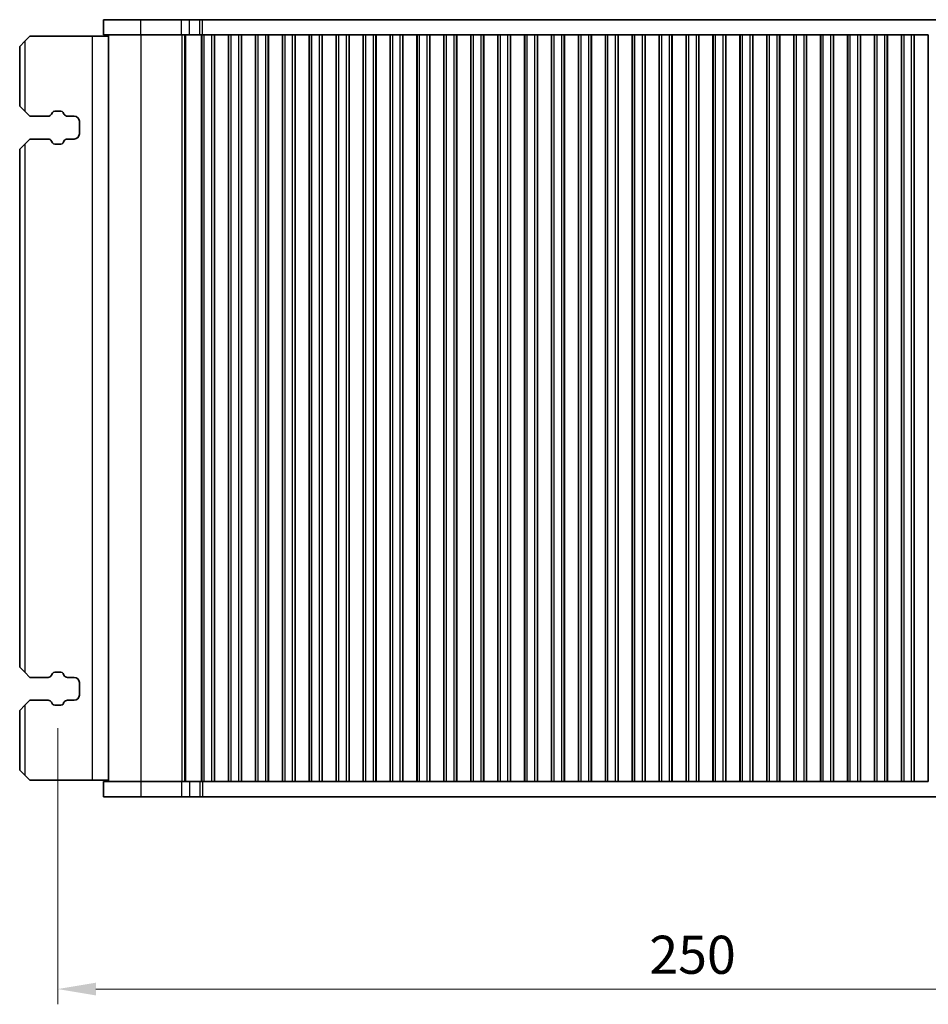
# Model space of a CAD drawing. Units: millimetres. Extents: x 0 to 6772, y 0 to 1124.
# Drawn here: x 1351 to 1530, y 322 to 516 of the extents above; entities that cross this region are included whole.
import ezdxf

# ---------------------------------------------------------------- set-up
doc = ezdxf.new("R2010")
doc.units = ezdxf.units.MM
for name, color, linetype, lineweight in [('Dimension (ISO)', 7, 'Continuous', 18), ('Visible (ISO)', 7, 'Continuous', 35), ('Visible Narrow (ISO)', 7, 'Continuous', 25)]:
    doc.layers.add(name, color=color, linetype=linetype, lineweight=lineweight)
doc.styles.add('Note Text (TK)', font='MS PGothic.ttf')
doc.dimstyles.new('Default - Method 1b (TK)', dxfattribs={"dimscale": 3, "dimtxt": 2.5, "dimasz": 2.5, "dimexe": 1, "dimexo": 1.5, "dimgap": 1, "dimtad": 1, "dimtoh": 1, "dimrnd": 1e-08, "dimdsep": 46, "dimtxsty": 'Note Text (TK)', "dimcen": 0.09, "dimdle": 5, "dimclrd": 100, "dimclre": 100, "dimclrt": 7, "dimadec": 1, "dimazin": 1, "dimtfac": 1, "dimtmove": 0, "dimatfit": 3, "dimfxl": 1, "dimtolj": 1, "dimlwd": -1, "dimlwe": -1, "dimarcsym": 0})

# ---------------------------------------------------------------- blocks, each defined once
blk = doc.blocks.new('*D157')
at = {"layer": 'Defpoints', "color": 0}
for p in [(1358.93, 380.93), (1608.93, 380.93), (1358.93, 325.06)]:
    blk.add_point(p, dxfattribs=at)
at = {"layer": 'Dimension (ISO)', "color": 100}
for p, q in [((1358.93, 376.43), (1358.93, 322.06)), ((1608.93, 376.43), (1608.93, 322.06)), ((1601.43, 325.06), (1366.43, 325.06))]:
    blk.add_line(p, q, dxfattribs=at)
for points in [[(1366.43, 326.31), (1366.43, 323.81), (1358.93, 325.06)], [(1601.43, 326.31), (1601.43, 323.81), (1608.93, 325.06)]]:
    blk.add_solid(points, dxfattribs=at)
at = {"layer": 'Dimension (ISO)', "color": 7, "insert": (1483.93, 331.81), "char_height": 7.5, "attachment_point": 5, "style": 'Note Text (TK)'}
blk.add_mtext('\\A1;250', dxfattribs=at)

msp = doc.modelspace()

# ---------------------------------------------------------------- linework, layer by layer
at = {"layer": 'Visible (ISO)'}
for p, q in [((1375.3015, 515.9288), (1367.9267, 515.9288)), ((1367.9267, 512.9288), (1367.9267, 515.9288)), ((1375.3015, 515.9288), (1383.3198, 515.9288)), ((1384.8925, 515.9288), (1383.3198, 515.9288)), ((1384.8925, 515.9288), (1386.9194, 515.9288)), ((1386.9194, 515.9288), (1387.4045, 515.9288)), ((1387.4045, 515.9288), (1580.449, 515.9288)), ((1353.4267, 512.6788), (1352.4267, 511.6788)), ((1365.7267, 512.6788), (1353.4267, 512.6788)), ((1368.9267, 512.6788), (1365.7267, 512.6788)), ((1375.3015, 512.9288), (1367.9267, 512.9288)), ((1368.9267, 365.9288), (1368.9267, 512.9288)), ((1375.3015, 512.9288), (1383.3198, 512.9288)), ((1384.8925, 512.9288), (1383.3198, 512.9288)), ((1384.8925, 512.9288), (1386.9194, 512.9288)), ((1386.9194, 512.9288), (1387.276, 512.9288)), ((1387.2767, 512.9288), (1387.276, 512.9288)), ((1387.7767, 512.9288), (1387.2767, 512.9288)), ((1387.2767, 365.9288), (1387.2767, 512.9288)), ((1387.7767, 512.9288), (1389.2767, 512.9288)), ((1389.7767, 512.9288), (1389.2767, 512.9288)), ((1389.7983, 512.9288), (1389.7767, 512.9288)), ((1389.7767, 365.9288), (1389.7767, 512.9288)), ((1389.7983, 512.9288), (1392.5552, 512.9288)), ((1389.7983, 365.9288), (1389.7983, 512.9288)), ((1392.5767, 512.9288), (1392.5552, 512.9288)), ((1392.5552, 365.9288), (1392.5552, 512.9288)), ((1393.0767, 512.9288), (1392.5767, 512.9288)), ((1392.5767, 365.9288), (1392.5767, 512.9288)), ((1393.0767, 512.9288), (1394.5767, 512.9288)), ((1395.0767, 512.9288), (1394.5767, 512.9288)), ((1395.0983, 512.9288), (1395.0767, 512.9288)), ((1395.0767, 365.9288), (1395.0767, 512.9288)), ((1395.0983, 512.9288), (1397.8552, 512.9288)), ((1395.0983, 365.9288), (1395.0983, 512.9288)), ((1397.8767, 512.9288), (1397.8552, 512.9288)), ((1397.8552, 365.9288), (1397.8552, 512.9288)), ((1398.3767, 512.9288), (1397.8767, 512.9288)), ((1397.8767, 365.9288), (1397.8767, 512.9288)), ((1398.3767, 512.9288), (1399.8767, 512.9288)), ((1400.3767, 512.9288), (1399.8767, 512.9288)), ((1400.3983, 512.9288), (1400.3767, 512.9288)), ((1400.3767, 365.9288), (1400.3767, 512.9288)), ((1400.3983, 512.9288), (1403.1552, 512.9288)), ((1400.3983, 365.9288), (1400.3983, 512.9288)), ((1403.1767, 512.9288), (1403.1552, 512.9288)), ((1403.1552, 365.9288), (1403.1552, 512.9288)), ((1403.6767, 512.9288), (1403.1767, 512.9288)), ((1403.1767, 365.9288), (1403.1767, 512.9288)), ((1403.6767, 512.9288), (1405.1767, 512.9288)), ((1405.6767, 512.9288), (1405.1767, 512.9288)), ((1405.6983, 512.9288), (1405.6767, 512.9288)), ((1405.6767, 365.9288), (1405.6767, 512.9288)), ((1405.6983, 512.9288), (1408.4552, 512.9288)), ((1405.6983, 365.9288), (1405.6983, 512.9288)), ((1408.4767, 512.9288), (1408.4552, 512.9288)), ((1408.4552, 365.9288), (1408.4552, 512.9288)), ((1408.9767, 512.9288), (1408.4767, 512.9288)), ((1408.4767, 365.9288), (1408.4767, 512.9288)), ((1408.9767, 512.9288), (1410.4767, 512.9288)), ((1410.9767, 512.9288), (1410.4767, 512.9288)), ((1410.9983, 512.9288), (1410.9767, 512.9288)), ((1410.9767, 365.9288), (1410.9767, 512.9288)), ((1410.9983, 512.9288), (1413.7552, 512.9288)), ((1410.9983, 365.9288), (1410.9983, 512.9288)), ((1413.7767, 512.9288), (1413.7552, 512.9288)), ((1413.7552, 365.9288), (1413.7552, 512.9288)), ((1414.2767, 512.9288), (1413.7767, 512.9288)), ((1413.7767, 365.9288), (1413.7767, 512.9288)), ((1414.2767, 512.9288), (1415.7767, 512.9288)), ((1416.2767, 512.9288), (1415.7767, 512.9288)), ((1416.2983, 512.9288), (1416.2767, 512.9288)), ((1416.2767, 365.9288), (1416.2767, 512.9288)), ((1416.2983, 512.9288), (1419.0552, 512.9288)), ((1416.2983, 365.9288), (1416.2983, 512.9288)), ((1419.0767, 512.9288), (1419.0552, 512.9288)), ((1419.0552, 365.9288), (1419.0552, 512.9288)), ((1419.5767, 512.9288), (1419.0767, 512.9288)), ((1419.0767, 365.9288), (1419.0767, 512.9288)), ((1419.5767, 512.9288), (1421.0767, 512.9288)), ((1421.5767, 512.9288), (1421.0767, 512.9288)), ((1421.5983, 512.9288), (1421.5767, 512.9288)), ((1421.5767, 365.9288), (1421.5767, 512.9288)), ((1421.5983, 512.9288), (1424.3552, 512.9288)), ((1421.5983, 365.9288), (1421.5983, 512.9288)), ((1424.3767, 512.9288), (1424.3552, 512.9288)), ((1424.3552, 365.9288), (1424.3552, 512.9288)), ((1424.8767, 512.9288), (1424.3767, 512.9288)), ((1424.3767, 365.9288), (1424.3767, 512.9288)), ((1424.8767, 512.9288), (1426.3767, 512.9288)), ((1426.8767, 512.9288), (1426.3767, 512.9288)), ((1426.8983, 512.9288), (1426.8767, 512.9288)), ((1426.8767, 365.9288), (1426.8767, 512.9288)), ((1426.8983, 512.9288), (1429.6552, 512.9288)), ((1426.8983, 365.9288), (1426.8983, 512.9288)), ((1429.6767, 512.9288), (1429.6552, 512.9288)), ((1429.6552, 365.9288), (1429.6552, 512.9288)), ((1430.1767, 512.9288), (1429.6767, 512.9288)), ((1429.6767, 365.9288), (1429.6767, 512.9288)), ((1430.1767, 512.9288), (1431.6767, 512.9288)), ((1432.1767, 512.9288), (1431.6767, 512.9288)), ((1432.1983, 512.9288), (1432.1767, 512.9288)), ((1432.1767, 365.9288), (1432.1767, 512.9288)), ((1432.1983, 512.9288), (1434.9552, 512.9288)), ((1432.1983, 365.9288), (1432.1983, 512.9288)), ((1434.9767, 512.9288), (1434.9552, 512.9288)), ((1434.9552, 365.9288), (1434.9552, 512.9288)), ((1435.4767, 512.9288), (1434.9767, 512.9288)), ((1434.9767, 365.9288), (1434.9767, 512.9288)), ((1435.4767, 512.9288), (1436.9767, 512.9288)), ((1437.4767, 512.9288), (1436.9767, 512.9288)), ((1437.4983, 512.9288), (1437.4767, 512.9288)), ((1437.4767, 365.9288), (1437.4767, 512.9288)), ((1437.4983, 512.9288), (1440.2552, 512.9288)), ((1437.4983, 365.9288), (1437.4983, 512.9288)), ((1440.2767, 512.9288), (1440.2552, 512.9288)), ((1440.2552, 365.9288), (1440.2552, 512.9288)), ((1440.7767, 512.9288), (1440.2767, 512.9288)), ((1440.2767, 365.9288), (1440.2767, 512.9288)), ((1440.7767, 512.9288), (1442.2767, 512.9288)), ((1442.7767, 512.9288), (1442.2767, 512.9288)), ((1442.7983, 512.9288), (1442.7767, 512.9288)), ((1442.7767, 365.9288), (1442.7767, 512.9288)), ((1442.7983, 512.9288), (1445.5552, 512.9288)), ((1442.7983, 365.9288), (1442.7983, 512.9288)), ((1445.5767, 512.9288), (1445.5552, 512.9288)), ((1445.5552, 365.9288), (1445.5552, 512.9288)), ((1446.0767, 512.9288), (1445.5767, 512.9288)), ((1445.5767, 365.9288), (1445.5767, 512.9288)), ((1446.0767, 512.9288), (1447.5767, 512.9288)), ((1448.0767, 512.9288), (1447.5767, 512.9288)), ((1448.0983, 512.9288), (1448.0767, 512.9288)), ((1448.0767, 365.9288), (1448.0767, 512.9288)), ((1448.0983, 512.9288), (1450.8552, 512.9288)), ((1448.0983, 365.9288), (1448.0983, 512.9288)), ((1450.8767, 512.9288), (1450.8552, 512.9288)), ((1450.8552, 365.9288), (1450.8552, 512.9288)), ((1451.3767, 512.9288), (1450.8767, 512.9288)), ((1450.8767, 365.9288), (1450.8767, 512.9288)), ((1451.3767, 512.9288), (1452.8767, 512.9288)), ((1453.3767, 512.9288), (1452.8767, 512.9288)), ((1453.3983, 512.9288), (1453.3767, 512.9288)), ((1453.3767, 365.9288), (1453.3767, 512.9288)), ((1453.3983, 512.9288), (1456.1552, 512.9288)), ((1453.3983, 365.9288), (1453.3983, 512.9288)), ((1456.1767, 512.9288), (1456.1552, 512.9288)), ((1456.1552, 365.9288), (1456.1552, 512.9288)), ((1456.6767, 512.9288), (1456.1767, 512.9288)), ((1456.1767, 365.9288), (1456.1767, 512.9288)), ((1456.6767, 512.9288), (1458.1767, 512.9288)), ((1458.6767, 512.9288), (1458.1767, 512.9288)), ((1458.6983, 512.9288), (1458.6767, 512.9288)), ((1458.6767, 365.9288), (1458.6767, 512.9288)), ((1458.6983, 512.9288), (1461.4552, 512.9288)), ((1458.6983, 365.9288), (1458.6983, 512.9288)), ((1461.4767, 512.9288), (1461.4552, 512.9288)), ((1461.4552, 365.9288), (1461.4552, 512.9288)), ((1461.9767, 512.9288), (1461.4767, 512.9288)), ((1461.4767, 365.9288), (1461.4767, 512.9288)), ((1461.9767, 512.9288), (1463.4767, 512.9288)), ((1463.9767, 512.9288), (1463.4767, 512.9288)), ((1463.9983, 512.9288), (1463.9767, 512.9288)), ((1463.9767, 365.9288), (1463.9767, 512.9288)), ((1463.9983, 512.9288), (1466.7552, 512.9288)), ((1463.9983, 365.9288), (1463.9983, 512.9288)), ((1466.7767, 512.9288), (1466.7552, 512.9288)), ((1466.7552, 365.9288), (1466.7552, 512.9288)), ((1467.2767, 512.9288), (1466.7767, 512.9288)), ((1466.7767, 365.9288), (1466.7767, 512.9288)), ((1467.2767, 512.9288), (1468.7767, 512.9288)), ((1469.2767, 512.9288), (1468.7767, 512.9288)), ((1469.2983, 512.9288), (1469.2767, 512.9288)), ((1469.2767, 365.9288), (1469.2767, 512.9288)), ((1469.2983, 512.9288), (1472.0552, 512.9288)), ((1469.2983, 365.9288), (1469.2983, 512.9288)), ((1472.0767, 512.9288), (1472.0552, 512.9288)), ((1472.0552, 365.9288), (1472.0552, 512.9288)), ((1472.5767, 512.9288), (1472.0767, 512.9288)), ((1472.0767, 365.9288), (1472.0767, 512.9288)), ((1472.5767, 512.9288), (1474.0767, 512.9288)), ((1474.5767, 512.9288), (1474.0767, 512.9288)), ((1474.5983, 512.9288), (1474.5767, 512.9288)), ((1474.5767, 365.9288), (1474.5767, 512.9288)), ((1474.5983, 512.9288), (1477.3552, 512.9288)), ((1474.5983, 365.9288), (1474.5983, 512.9288)), ((1477.3767, 512.9288), (1477.3552, 512.9288)), ((1477.3552, 365.9288), (1477.3552, 512.9288)), ((1477.8767, 512.9288), (1477.3767, 512.9288)), ((1477.3767, 365.9288), (1477.3767, 512.9288)), ((1477.8767, 512.9288), (1479.3767, 512.9288)), ((1479.8767, 512.9288), (1479.3767, 512.9288)), ((1479.8983, 512.9288), (1479.8767, 512.9288)), ((1479.8767, 365.9288), (1479.8767, 512.9288)), ((1479.8983, 512.9288), (1482.6552, 512.9288)), ((1479.8983, 365.9288), (1479.8983, 512.9288)), ((1482.6767, 512.9288), (1482.6552, 512.9288)), ((1482.6552, 365.9288), (1482.6552, 512.9288)), ((1483.1767, 512.9288), (1482.6767, 512.9288)), ((1482.6767, 365.9288), (1482.6767, 512.9288)), ((1483.1767, 512.9288), (1484.6767, 512.9288)), ((1485.1767, 512.9288), (1484.6767, 512.9288)), ((1485.1983, 512.9288), (1485.1767, 512.9288)), ((1485.1767, 365.9288), (1485.1767, 512.9288)), ((1485.1983, 512.9288), (1487.9552, 512.9288)), ((1485.1983, 365.9288), (1485.1983, 512.9288)), ((1487.9767, 512.9288), (1487.9552, 512.9288)), ((1487.9552, 365.9288), (1487.9552, 512.9288)), ((1488.4767, 512.9288), (1487.9767, 512.9288)), ((1487.9767, 365.9288), (1487.9767, 512.9288)), ((1488.4767, 512.9288), (1489.9767, 512.9288)), ((1490.4767, 512.9288), (1489.9767, 512.9288)), ((1490.4983, 512.9288), (1490.4767, 512.9288)), ((1490.4767, 365.9288), (1490.4767, 512.9288)), ((1490.4983, 512.9288), (1493.2552, 512.9288)), ((1490.4983, 365.9288), (1490.4983, 512.9288)), ((1493.2767, 512.9288), (1493.2552, 512.9288)), ((1493.2552, 365.9288), (1493.2552, 512.9288)), ((1493.7767, 512.9288), (1493.2767, 512.9288)), ((1493.2767, 365.9288), (1493.2767, 512.9288)), ((1493.7767, 512.9288), (1495.2767, 512.9288)), ((1495.7767, 512.9288), (1495.2767, 512.9288)), ((1495.7983, 512.9288), (1495.7767, 512.9288)), ((1495.7767, 365.9288), (1495.7767, 512.9288)), ((1495.7983, 512.9288), (1498.5552, 512.9288)), ((1495.7983, 365.9288), (1495.7983, 512.9288)), ((1498.5767, 512.9288), (1498.5552, 512.9288)), ((1498.5552, 365.9288), (1498.5552, 512.9288)), ((1499.0767, 512.9288), (1498.5767, 512.9288)), ((1498.5767, 365.9288), (1498.5767, 512.9288)), ((1499.0767, 512.9288), (1500.5767, 512.9288)), ((1501.0767, 512.9288), (1500.5767, 512.9288)), ((1501.0983, 512.9288), (1501.0767, 512.9288)), ((1501.0767, 365.9288), (1501.0767, 512.9288)), ((1501.0983, 512.9288), (1503.8552, 512.9288)), ((1501.0983, 365.9288), (1501.0983, 512.9288)), ((1503.8767, 512.9288), (1503.8552, 512.9288)), ((1503.8552, 365.9288), (1503.8552, 512.9288)), ((1504.3767, 512.9288), (1503.8767, 512.9288)), ((1503.8767, 365.9288), (1503.8767, 512.9288)), ((1504.3767, 512.9288), (1505.8767, 512.9288)), ((1506.3767, 512.9288), (1505.8767, 512.9288)), ((1506.3983, 512.9288), (1506.3767, 512.9288)), ((1506.3767, 365.9288), (1506.3767, 512.9288)), ((1506.3983, 512.9288), (1509.1552, 512.9288)), ((1506.3983, 365.9288), (1506.3983, 512.9288)), ((1509.1767, 512.9288), (1509.1552, 512.9288)), ((1509.1552, 365.9288), (1509.1552, 512.9288)), ((1509.6767, 512.9288), (1509.1767, 512.9288)), ((1509.1767, 365.9288), (1509.1767, 512.9288)), ((1509.6767, 512.9288), (1511.1767, 512.9288)), ((1511.6767, 512.9288), (1511.1767, 512.9288)), ((1511.6983, 512.9288), (1511.6767, 512.9288)), ((1511.6767, 365.9288), (1511.6767, 512.9288)), ((1511.6983, 512.9288), (1514.4552, 512.9288)), ((1511.6983, 365.9288), (1511.6983, 512.9288)), ((1514.4767, 512.9288), (1514.4552, 512.9288)), ((1514.4552, 365.9288), (1514.4552, 512.9288)), ((1514.9767, 512.9288), (1514.4767, 512.9288)), ((1514.4767, 365.9288), (1514.4767, 512.9288)), ((1514.9767, 512.9288), (1516.4767, 512.9288)), ((1516.9767, 512.9288), (1516.4767, 512.9288)), ((1516.9983, 512.9288), (1516.9767, 512.9288)), ((1516.9767, 365.9288), (1516.9767, 512.9288)), ((1516.9983, 512.9288), (1519.7552, 512.9288)), ((1516.9983, 365.9288), (1516.9983, 512.9288)), ((1519.7767, 512.9288), (1519.7552, 512.9288)), ((1519.7552, 365.9288), (1519.7552, 512.9288)), ((1520.2767, 512.9288), (1519.7767, 512.9288)), ((1519.7767, 365.9288), (1519.7767, 512.9288)), ((1520.2767, 512.9288), (1521.7767, 512.9288)), ((1522.2767, 512.9288), (1521.7767, 512.9288)), ((1522.2983, 512.9288), (1522.2767, 512.9288)), ((1522.2767, 365.9288), (1522.2767, 512.9288)), ((1522.2983, 512.9288), (1525.0552, 512.9288)), ((1522.2983, 365.9288), (1522.2983, 512.9288)), ((1525.0767, 512.9288), (1525.0552, 512.9288)), ((1525.0552, 365.9288), (1525.0552, 512.9288)), ((1525.5767, 512.9288), (1525.0767, 512.9288)), ((1525.0767, 365.9288), (1525.0767, 512.9288)), ((1525.5767, 512.9288), (1527.0767, 512.9288)), ((1527.5767, 512.9288), (1527.0767, 512.9288)), ((1527.5983, 512.9288), (1527.5767, 512.9288)), ((1527.5767, 365.9288), (1527.5767, 512.9288)), ((1527.5983, 512.9288), (1530.3552, 512.9288)), ((1527.5983, 365.9288), (1527.5983, 512.9288)), ((1530.3552, 365.9288), (1530.3552, 512.9288)), ((1351.4267, 510.6788), (1352.4267, 511.6788)), ((1351.4267, 510.6788), (1351.4267, 498.9288)), ((1352.4267, 497.9288), (1351.4267, 498.9288)), ((1352.4267, 497.9288), (1353.4267, 496.9288)), ((1353.4267, 496.9288), (1357.0052, 496.9288)), ((1357.7031, 497.3377), (1357.8912, 497.6732)), ((1358.3273, 497.9288), (1359.5257, 497.9288)), ((1359.9618, 497.6732), (1360.1499, 497.3377)), ((1360.8478, 496.9288), (1362.1767, 496.9288)), ((1363.1767, 495.9288), (1363.1767, 493.4288)), ((1351.4267, 490.4288), (1352.4267, 491.4288)), ((1353.4267, 492.4288), (1352.4267, 491.4288)), ((1357.0052, 492.4288), (1353.4267, 492.4288)), ((1357.8912, 491.6843), (1357.7031, 492.0198)), ((1359.5257, 491.4288), (1358.3273, 491.4288)), ((1360.1499, 492.0198), (1359.9618, 491.6843)), ((1362.1767, 492.4288), (1360.8478, 492.4288)), ((1351.4267, 490.4288), (1351.4267, 388.4288)), ((1352.4267, 387.4288), (1351.4267, 388.4288)), ((1352.4267, 387.4288), (1353.4267, 386.4288)), ((1353.4267, 386.4288), (1357.0052, 386.4288)), ((1357.7031, 386.8377), (1357.8912, 387.1732)), ((1358.3273, 387.4288), (1359.5257, 387.4288)), ((1359.9618, 387.1732), (1360.1499, 386.8377)), ((1360.8478, 386.4288), (1362.1767, 386.4288)), ((1363.1767, 385.4288), (1363.1767, 382.9288)), ((1351.4267, 379.9288), (1352.4267, 380.9288)), ((1353.4267, 381.9288), (1352.4267, 380.9288)), ((1357.0052, 381.9288), (1353.4267, 381.9288)), ((1357.8912, 381.1843), (1357.7031, 381.5198)), ((1359.5257, 380.9288), (1358.3273, 380.9288)), ((1360.1499, 381.5198), (1359.9618, 381.1843)), ((1362.1767, 381.9288), (1360.8478, 381.9288)), ((1351.4267, 379.9288), (1351.4267, 368.1788)), ((1352.4267, 367.1788), (1351.4267, 368.1788)), ((1352.4267, 367.1788), (1353.4267, 366.1788)), ((1365.7267, 366.1788), (1353.4267, 366.1788)), ((1368.9267, 366.1788), (1365.7267, 366.1788)), ((1367.9267, 365.9288), (1367.9267, 362.9288)), ((1367.9267, 365.9288), (1375.3015, 365.9288)), ((1383.3198, 365.9288), (1375.3015, 365.9288)), ((1383.3198, 365.9288), (1384.8925, 365.9288)), ((1386.9194, 365.9288), (1384.8925, 365.9288)), ((1387.276, 365.9288), (1386.9194, 365.9288)), ((1387.276, 365.9288), (1387.2767, 365.9288)), ((1387.2767, 365.9288), (1387.7767, 365.9288)), ((1389.2767, 365.9288), (1387.7767, 365.9288)), ((1389.2767, 365.9288), (1389.7767, 365.9288)), ((1389.7767, 365.9288), (1389.7983, 365.9288)), ((1392.5552, 365.9288), (1389.7983, 365.9288)), ((1392.5552, 365.9288), (1392.5767, 365.9288)), ((1392.5767, 365.9288), (1393.0767, 365.9288)), ((1394.5767, 365.9288), (1393.0767, 365.9288)), ((1394.5767, 365.9288), (1395.0767, 365.9288)), ((1395.0767, 365.9288), (1395.0983, 365.9288)), ((1397.8552, 365.9288), (1395.0983, 365.9288)), ((1397.8552, 365.9288), (1397.8767, 365.9288)), ((1397.8767, 365.9288), (1398.3767, 365.9288)), ((1399.8767, 365.9288), (1398.3767, 365.9288)), ((1399.8767, 365.9288), (1400.3767, 365.9288)), ((1400.3767, 365.9288), (1400.3983, 365.9288)), ((1403.1552, 365.9288), (1400.3983, 365.9288)), ((1403.1552, 365.9288), (1403.1767, 365.9288)), ((1403.1767, 365.9288), (1403.6767, 365.9288)), ((1405.1767, 365.9288), (1403.6767, 365.9288)), ((1405.1767, 365.9288), (1405.6767, 365.9288)), ((1405.6767, 365.9288), (1405.6983, 365.9288)), ((1408.4552, 365.9288), (1405.6983, 365.9288)), ((1408.4552, 365.9288), (1408.4767, 365.9288)), ((1408.4767, 365.9288), (1408.9767, 365.9288)), ((1410.4767, 365.9288), (1408.9767, 365.9288)), ((1410.4767, 365.9288), (1410.9767, 365.9288)), ((1410.9767, 365.9288), (1410.9983, 365.9288)), ((1413.7552, 365.9288), (1410.9983, 365.9288)), ((1413.7552, 365.9288), (1413.7767, 365.9288)), ((1413.7767, 365.9288), (1414.2767, 365.9288)), ((1415.7767, 365.9288), (1414.2767, 365.9288)), ((1415.7767, 365.9288), (1416.2767, 365.9288)), ((1416.2767, 365.9288), (1416.2983, 365.9288)), ((1419.0552, 365.9288), (1416.2983, 365.9288)), ((1419.0552, 365.9288), (1419.0767, 365.9288)), ((1419.0767, 365.9288), (1419.5767, 365.9288)), ((1421.0767, 365.9288), (1419.5767, 365.9288)), ((1421.0767, 365.9288), (1421.5767, 365.9288)), ((1421.5767, 365.9288), (1421.5983, 365.9288)), ((1424.3552, 365.9288), (1421.5983, 365.9288)), ((1424.3552, 365.9288), (1424.3767, 365.9288)), ((1424.3767, 365.9288), (1424.8767, 365.9288)), ((1426.3767, 365.9288), (1424.8767, 365.9288)), ((1426.3767, 365.9288), (1426.8767, 365.9288)), ((1426.8767, 365.9288), (1426.8983, 365.9288)), ((1429.6552, 365.9288), (1426.8983, 365.9288)), ((1429.6552, 365.9288), (1429.6767, 365.9288)), ((1429.6767, 365.9288), (1430.1767, 365.9288)), ((1431.6767, 365.9288), (1430.1767, 365.9288)), ((1431.6767, 365.9288), (1432.1767, 365.9288)), ((1432.1767, 365.9288), (1432.1983, 365.9288)), ((1434.9552, 365.9288), (1432.1983, 365.9288)), ((1434.9552, 365.9288), (1434.9767, 365.9288)), ((1434.9767, 365.9288), (1435.4767, 365.9288)), ((1436.9767, 365.9288), (1435.4767, 365.9288)), ((1436.9767, 365.9288), (1437.4767, 365.9288)), ((1437.4767, 365.9288), (1437.4983, 365.9288)), ((1440.2552, 365.9288), (1437.4983, 365.9288)), ((1440.2552, 365.9288), (1440.2767, 365.9288)), ((1440.2767, 365.9288), (1440.7767, 365.9288)), ((1442.2767, 365.9288), (1440.7767, 365.9288)), ((1442.2767, 365.9288), (1442.7767, 365.9288)), ((1442.7767, 365.9288), (1442.7983, 365.9288)), ((1445.5552, 365.9288), (1442.7983, 365.9288)), ((1445.5552, 365.9288), (1445.5767, 365.9288)), ((1445.5767, 365.9288), (1446.0767, 365.9288)), ((1447.5767, 365.9288), (1446.0767, 365.9288)), ((1447.5767, 365.9288), (1448.0767, 365.9288)), ((1448.0767, 365.9288), (1448.0983, 365.9288)), ((1450.8552, 365.9288), (1448.0983, 365.9288)), ((1450.8552, 365.9288), (1450.8767, 365.9288)), ((1450.8767, 365.9288), (1451.3767, 365.9288)), ((1452.8767, 365.9288), (1451.3767, 365.9288)), ((1452.8767, 365.9288), (1453.3767, 365.9288)), ((1453.3767, 365.9288), (1453.3983, 365.9288)), ((1456.1552, 365.9288), (1453.3983, 365.9288)), ((1456.1552, 365.9288), (1456.1767, 365.9288)), ((1456.1767, 365.9288), (1456.6767, 365.9288)), ((1458.1767, 365.9288), (1456.6767, 365.9288)), ((1458.1767, 365.9288), (1458.6767, 365.9288)), ((1458.6767, 365.9288), (1458.6983, 365.9288)), ((1461.4552, 365.9288), (1458.6983, 365.9288)), ((1461.4552, 365.9288), (1461.4767, 365.9288)), ((1461.4767, 365.9288), (1461.9767, 365.9288)), ((1463.4767, 365.9288), (1461.9767, 365.9288)), ((1463.4767, 365.9288), (1463.9767, 365.9288)), ((1463.9767, 365.9288), (1463.9983, 365.9288)), ((1466.7552, 365.9288), (1463.9983, 365.9288)), ((1466.7552, 365.9288), (1466.7767, 365.9288)), ((1466.7767, 365.9288), (1467.2767, 365.9288)), ((1468.7767, 365.9288), (1467.2767, 365.9288)), ((1468.7767, 365.9288), (1469.2767, 365.9288)), ((1469.2767, 365.9288), (1469.2983, 365.9288)), ((1472.0552, 365.9288), (1469.2983, 365.9288)), ((1472.0552, 365.9288), (1472.0767, 365.9288)), ((1472.0767, 365.9288), (1472.5767, 365.9288)), ((1474.0767, 365.9288), (1472.5767, 365.9288)), ((1474.0767, 365.9288), (1474.5767, 365.9288)), ((1474.5767, 365.9288), (1474.5983, 365.9288)), ((1477.3552, 365.9288), (1474.5983, 365.9288)), ((1477.3552, 365.9288), (1477.3767, 365.9288)), ((1477.3767, 365.9288), (1477.8767, 365.9288)), ((1479.3767, 365.9288), (1477.8767, 365.9288)), ((1479.3767, 365.9288), (1479.8767, 365.9288)), ((1479.8767, 365.9288), (1479.8983, 365.9288)), ((1482.6552, 365.9288), (1479.8983, 365.9288)), ((1482.6552, 365.9288), (1482.6767, 365.9288)), ((1482.6767, 365.9288), (1483.1767, 365.9288)), ((1484.6767, 365.9288), (1483.1767, 365.9288)), ((1484.6767, 365.9288), (1485.1767, 365.9288)), ((1485.1767, 365.9288), (1485.1983, 365.9288)), ((1487.9552, 365.9288), (1485.1983, 365.9288)), ((1487.9552, 365.9288), (1487.9767, 365.9288)), ((1487.9767, 365.9288), (1488.4767, 365.9288)), ((1489.9767, 365.9288), (1488.4767, 365.9288)), ((1489.9767, 365.9288), (1490.4767, 365.9288)), ((1490.4767, 365.9288), (1490.4983, 365.9288)), ((1493.2552, 365.9288), (1490.4983, 365.9288)), ((1493.2552, 365.9288), (1493.2767, 365.9288)), ((1493.2767, 365.9288), (1493.7767, 365.9288)), ((1495.2767, 365.9288), (1493.7767, 365.9288)), ((1495.2767, 365.9288), (1495.7767, 365.9288)), ((1495.7767, 365.9288), (1495.7983, 365.9288)), ((1498.5552, 365.9288), (1495.7983, 365.9288)), ((1498.5552, 365.9288), (1498.5767, 365.9288)), ((1498.5767, 365.9288), (1499.0767, 365.9288)), ((1500.5767, 365.9288), (1499.0767, 365.9288)), ((1500.5767, 365.9288), (1501.0767, 365.9288)), ((1501.0767, 365.9288), (1501.0983, 365.9288)), ((1503.8552, 365.9288), (1501.0983, 365.9288)), ((1503.8552, 365.9288), (1503.8767, 365.9288)), ((1503.8767, 365.9288), (1504.3767, 365.9288)), ((1505.8767, 365.9288), (1504.3767, 365.9288)), ((1505.8767, 365.9288), (1506.3767, 365.9288)), ((1506.3767, 365.9288), (1506.3983, 365.9288)), ((1509.1552, 365.9288), (1506.3983, 365.9288)), ((1509.1552, 365.9288), (1509.1767, 365.9288)), ((1509.1767, 365.9288), (1509.6767, 365.9288)), ((1511.1767, 365.9288), (1509.6767, 365.9288)), ((1511.1767, 365.9288), (1511.6767, 365.9288)), ((1511.6767, 365.9288), (1511.6983, 365.9288)), ((1514.4552, 365.9288), (1511.6983, 365.9288)), ((1514.4552, 365.9288), (1514.4767, 365.9288)), ((1514.4767, 365.9288), (1514.9767, 365.9288)), ((1516.4767, 365.9288), (1514.9767, 365.9288)), ((1516.4767, 365.9288), (1516.9767, 365.9288)), ((1516.9767, 365.9288), (1516.9983, 365.9288)), ((1519.7552, 365.9288), (1516.9983, 365.9288)), ((1519.7552, 365.9288), (1519.7767, 365.9288)), ((1519.7767, 365.9288), (1520.2767, 365.9288)), ((1521.7767, 365.9288), (1520.2767, 365.9288)), ((1521.7767, 365.9288), (1522.2767, 365.9288)), ((1522.2767, 365.9288), (1522.2983, 365.9288)), ((1525.0552, 365.9288), (1522.2983, 365.9288)), ((1525.0552, 365.9288), (1525.0767, 365.9288)), ((1525.0767, 365.9288), (1525.5767, 365.9288)), ((1527.0767, 365.9288), (1525.5767, 365.9288)), ((1527.0767, 365.9288), (1527.5767, 365.9288)), ((1527.5767, 365.9288), (1527.5983, 365.9288)), ((1530.3552, 365.9288), (1527.5983, 365.9288)), ((1367.9267, 362.9288), (1375.3015, 362.9288)), ((1383.3198, 362.9288), (1375.3015, 362.9288)), ((1383.3198, 362.9288), (1384.8925, 362.9288)), ((1386.9194, 362.9288), (1384.8925, 362.9288)), ((1387.4045, 362.9288), (1386.9194, 362.9288)), ((1580.449, 362.9288), (1387.4045, 362.9288))]:
    msp.add_line(p, q, dxfattribs=at)
for centre, radius, start, end in [((1357.0052, 497.7288), 0.8, 270, 330.734057), ((1358.3273, 497.4288), 0.5, 90, 150.734057), ((1359.5257, 497.4288), 0.5, 29.265943, 90), ((1360.8478, 497.7288), 0.8, 209.265943, 270), ((1362.1767, 495.9288), 1, 0, 90), ((1362.1767, 493.4288), 1, 270, 0), ((1357.0052, 491.6288), 0.8, 29.265943, 90), ((1358.3273, 491.9288), 0.5, 209.265943, 270), ((1359.5257, 491.9288), 0.5, 270, 330.734057), ((1360.8478, 491.6288), 0.8, 90, 150.734057), ((1357.0052, 387.2288), 0.8, 270, 330.734057), ((1358.3273, 386.9288), 0.5, 90, 150.734057), ((1359.5257, 386.9288), 0.5, 29.265943, 90), ((1360.8478, 387.2288), 0.8, 209.265943, 270), ((1362.1767, 385.4288), 1, 0, 90), ((1362.1767, 382.9288), 1, 270, 0), ((1357.0052, 381.1288), 0.8, 29.265943, 90), ((1358.3273, 381.4288), 0.5, 209.265943, 270), ((1359.5257, 381.4288), 0.5, 270, 330.734057), ((1360.8478, 381.1288), 0.8, 90, 150.734057)]:
    msp.add_arc(centre, radius, start, end, dxfattribs=at)
at = {"layer": 'Visible Narrow (ISO)'}
for p, q in [((1375.3015, 512.9288), (1375.3015, 515.9288)), ((1383.3198, 512.9288), (1383.3198, 515.9288)), ((1384.8925, 512.9288), (1384.8925, 515.9288)), ((1386.9194, 512.9288), (1386.9194, 515.9288)), ((1387.4045, 512.9288), (1387.4045, 515.9288)), ((1365.7267, 512.6788), (1365.7267, 366.1788)), ((1375.3797, 365.9288), (1375.3797, 512.9288)), ((1383.398, 365.9288), (1383.398, 512.9288)), ((1383.9222, 365.9288), (1383.9222, 512.9288)), ((1384.1236, 365.9288), (1384.1236, 512.9288)), ((1387.1987, 365.9288), (1387.1987, 512.9288)), ((1387.7767, 365.9288), (1387.7767, 512.9288)), ((1389.2767, 365.9288), (1389.2767, 512.9288)), ((1393.0767, 365.9288), (1393.0767, 512.9288)), ((1394.5767, 365.9288), (1394.5767, 512.9288)), ((1398.3767, 365.9288), (1398.3767, 512.9288)), ((1399.8767, 365.9288), (1399.8767, 512.9288)), ((1403.6767, 365.9288), (1403.6767, 512.9288)), ((1405.1767, 365.9288), (1405.1767, 512.9288)), ((1408.9767, 365.9288), (1408.9767, 512.9288)), ((1410.4767, 365.9288), (1410.4767, 512.9288)), ((1414.2767, 365.9288), (1414.2767, 512.9288)), ((1415.7767, 365.9288), (1415.7767, 512.9288)), ((1419.5767, 365.9288), (1419.5767, 512.9288)), ((1421.0767, 365.9288), (1421.0767, 512.9288)), ((1424.8767, 365.9288), (1424.8767, 512.9288)), ((1426.3767, 365.9288), (1426.3767, 512.9288)), ((1430.1767, 365.9288), (1430.1767, 512.9288)), ((1431.6767, 365.9288), (1431.6767, 512.9288)), ((1435.4767, 365.9288), (1435.4767, 512.9288)), ((1436.9767, 365.9288), (1436.9767, 512.9288)), ((1440.7767, 365.9288), (1440.7767, 512.9288)), ((1442.2767, 365.9288), (1442.2767, 512.9288)), ((1446.0767, 365.9288), (1446.0767, 512.9288)), ((1447.5767, 365.9288), (1447.5767, 512.9288)), ((1451.3767, 365.9288), (1451.3767, 512.9288)), ((1452.8767, 365.9288), (1452.8767, 512.9288)), ((1456.6767, 365.9288), (1456.6767, 512.9288)), ((1458.1767, 365.9288), (1458.1767, 512.9288)), ((1461.9767, 365.9288), (1461.9767, 512.9288)), ((1463.4767, 365.9288), (1463.4767, 512.9288)), ((1467.2767, 365.9288), (1467.2767, 512.9288)), ((1468.7767, 365.9288), (1468.7767, 512.9288)), ((1472.5767, 365.9288), (1472.5767, 512.9288)), ((1474.0767, 365.9288), (1474.0767, 512.9288)), ((1477.8767, 365.9288), (1477.8767, 512.9288)), ((1479.3767, 365.9288), (1479.3767, 512.9288)), ((1483.1767, 365.9288), (1483.1767, 512.9288)), ((1484.6767, 365.9288), (1484.6767, 512.9288)), ((1488.4767, 365.9288), (1488.4767, 512.9288)), ((1489.9767, 365.9288), (1489.9767, 512.9288)), ((1493.7767, 365.9288), (1493.7767, 512.9288)), ((1495.2767, 365.9288), (1495.2767, 512.9288)), ((1499.0767, 365.9288), (1499.0767, 512.9288)), ((1500.5767, 365.9288), (1500.5767, 512.9288)), ((1504.3767, 365.9288), (1504.3767, 512.9288)), ((1505.8767, 365.9288), (1505.8767, 512.9288)), ((1509.6767, 365.9288), (1509.6767, 512.9288)), ((1511.1767, 365.9288), (1511.1767, 512.9288)), ((1514.9767, 365.9288), (1514.9767, 512.9288)), ((1516.4767, 365.9288), (1516.4767, 512.9288)), ((1520.2767, 365.9288), (1520.2767, 512.9288)), ((1521.7767, 365.9288), (1521.7767, 512.9288)), ((1525.5767, 365.9288), (1525.5767, 512.9288)), ((1527.0767, 365.9288), (1527.0767, 512.9288)), ((1352.4267, 511.6788), (1352.4267, 497.9288)), ((1352.4267, 491.4288), (1352.4267, 387.4288)), ((1352.4267, 380.9288), (1352.4267, 367.1788)), ((1375.3015, 365.9288), (1375.3015, 362.9288)), ((1383.3198, 365.9288), (1383.3198, 362.9288)), ((1384.8925, 365.9288), (1384.8925, 362.9288)), ((1386.9194, 365.9288), (1386.9194, 362.9288)), ((1387.4045, 365.9288), (1387.4045, 362.9288))]:
    msp.add_line(p, q, dxfattribs=at)

# ---------------------------------------------------------------- dimensions: what is measured, and where the dimension line sits
at = {"layer": 'Dimension (ISO)', "color": 100}
dim = msp.add_linear_dim(base=(1358.9265, 325.0557), p1=(1608.927, 380.9288), p2=(1358.9265, 380.9288), angle=0, dimstyle='Default - Method 1b (TK)', override={"dimtoh": 0, "dimatfit": 1}, dxfattribs=at)
dim.commit()
dim.dimension.update_dxf_attribs({"geometry": '*D157', "text_midpoint": (1483.9267, 331.8057)})

doc.saveas('drawing.dxf')
